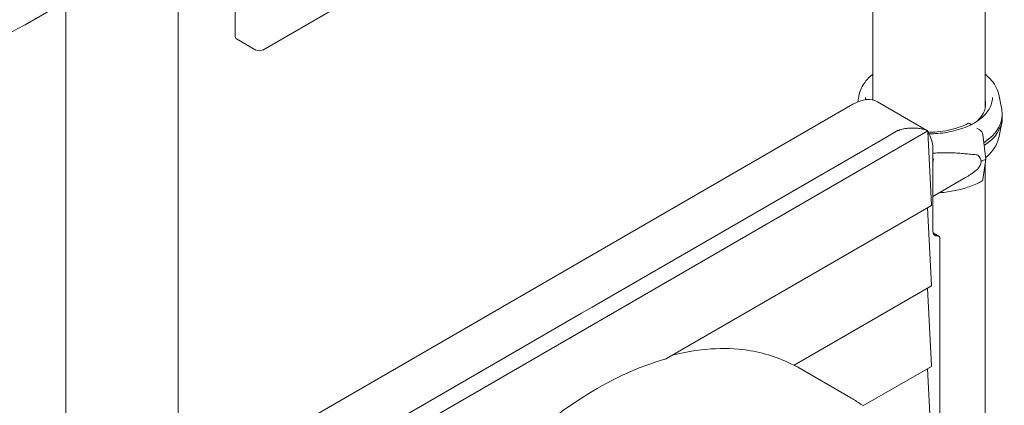
# Model space of a CAD drawing. Units: millimetres. Extents: x 7293 to 32050, y -1546 to 11164.
# Drawn here: x 10337 to 11338, y 6915 to 7306 of the extents above; entities that cross this region are included whole.
import ezdxf

# ---------------------------------------------------------------- set-up
doc = ezdxf.new("R2010")
doc.units = ezdxf.units.MM

# ---------------------------------------------------------------- blocks, each defined once
blk = doc.blocks.new('A$C3D982871')
at = {"color": 0, "linetype": 'Continuous', "lineweight": 0, "extrusion": (-5.55112e-17, 0.816497, 0.57735)}
for p, q in [((-9898.9, -2619.8), (-9898.9, -1307.9)), ((-10833.2, -3093.8), (-10833.2, -1780.6)), ((-10719.2, -3089.4), (-10719.2, -1795.1)), ((-10633, -2560.6), (-9975.4, -2180.9)), ((-10012.9, -2611.3), (-10012.9, -2202.6)), ((-10661, -2504.8), (-10661, -2547.3)), ((-10844.1, -2517.3), (-10874.7, -2534.9)), ((-10659.6, -2549.3), (-10640.1, -2560.6)), ((-10026.8, -2605.6), (-10028.3, -2613.2)), ((-9885.1, -2605.6), (-9881.9, -2621)), ((-10655.5, -2974.9), (-10033.2, -2615.7)), ((-10008.2, -2613.2), (-9957.4, -2642.5)), ((-9881.4, -2629.3), (-9881.4, -2626.1)), ((-9914.7, -2635.2), (-9912.9, -2636.3)), ((-9907.2, -2639.8), (-9904.3, -2641.6)), ((-9885.1, -2649.8), (-9881.9, -2634.4)), ((-10632.6, -3032.9), (-9957.1, -2642.8)), ((-9987.2, -2642.1), (-10005.7, -2652.8)), ((-9957.1, -2643.3), (-9953.3, -2718)), ((-9901.3, -2646.5), (-9898.1, -2671.4)), ((-10005.7, -2652.8), (-10287.8, -2815.6)), ((-9951.9, -2662.6), (-9951.9, -2744.3)), ((-9898.1, -2671.4), (-9901.3, -2692.2)), ((-9898.9, -3216.7), (-9898.9, -2677)), ((-9951.9, -2709.3), (-9918.9, -2690.2)), ((-9953.5, -2718.5), (-10222.8, -2873.9)), ((-9957.3, -2720.7), (-9953.3, -2799.6)), ((-9951.6, -2746.3), (-9946.1, -2749.5)), ((-9944.8, -2752.3), (-9944.8, -3270.9)), ((-9953.5, -2800.1), (-10093, -2880.7)), ((-9957.3, -2802.3), (-9953.3, -2881.3)), ((-10309, -2827.9), (-10298.4, -2821.8)), ((-10287.8, -2815.6), (-10298.4, -2821.8)), ((-10591, -2990.7), (-10309, -2827.9)), ((-9953.5, -2881.8), (-10023, -2921.8)), ((-10088.6, -2883), (-10035.5, -2913.6)), ((-9957.3, -2884), (-9953.3, -2962.9))]:
    blk.add_line(p, q, dxfattribs=at)
at = {"color": 0, "linetype": 'Continuous', "lineweight": 0, "extrusion": (2.56395e-17, -5.55112e-17, -1)}
blk.add_ellipse((-10656, -2547.3), major_axis=(-5, 0), ratio=0.57735, start_param=-0.785398, end_param=0, dxfattribs=at)
at = {"color": 0, "linetype": 'Continuous', "lineweight": 0, "extrusion": (-8.91707e-17, 1.59844e-29, -1)}
blk.add_ellipse((-10636.6, -2558.5), major_axis=(-5, 0), ratio=0.57735, start_param=-2.356194, end_param=-0.785398, dxfattribs=at)
at = {"color": 0, "linetype": 'Continuous', "lineweight": 0}
for centre, major_axis, ratio, start_param, end_param in [((-10033.2, -2656.5), (25, 43.3), 0.57735, 0, 0.785398), ((-9955.9, -2615.4), (57.5, 0), 0.57735, -0.549951, 0.132971), ((-9955.9, -2626.1), (74.5, 0), 0.57735, -0.726747, 0.118126), ((-9955.9, -2619.5), (57.5, 0), 0.57735, 0.061526, 0.132971), ((-9955.9, -2629.3), (74.5, 0), 0.57735, -0.718902, 0), ((-9984.1, -2684.8), (22.6, 44.7), 0.610821, -0.175675, -0.164639), ((-9944.8, -2740.2), (-5, -8.66), 0.57735, -0.785398, 0.401001), ((-10294.8, -3240.3), (206.3, 357.3), 0.57735, 0.22818, 0.517115), ((-10294.8, -3240.3), (206.3, 357.3), 0.57735, 0, 0.021041)]:
    blk.add_ellipse(centre, major_axis=major_axis, ratio=ratio, start_param=start_param, end_param=end_param, dxfattribs=at)
at = {"color": 0, "linetype": 'Continuous', "lineweight": 0, "extrusion": (7.68336e-17, -1.11022e-16, -1)}
blk.add_ellipse((-9955.9, -2615.4), major_axis=(-57.5, 0), ratio=0.57735, start_param=0.124523, end_param=0.13063, dxfattribs=at)
at = {"color": 0, "linetype": 'Continuous', "lineweight": 0, "extrusion": (1.91458e-16, 2.2958e-16, -1)}
blk.add_ellipse((-9914.7, -2637.6), major_axis=(-1.43, 2.64), ratio=0.557778, start_param=0, end_param=0.76927, dxfattribs=at)
at = {"color": 0, "linetype": 'Continuous', "lineweight": 0, "extrusion": (4.68859e-17, 8.84112e-17, -1)}
blk.add_ellipse((-9904.3, -2645.3), major_axis=(2.14, -3.96), ratio=0.557778, start_param=-2.372322, end_param=-0.966675, dxfattribs=at)
at = {"color": 0, "linetype": 'Continuous', "lineweight": 0, "extrusion": (-1.60822e-16, 2.21048e-16, -1)}
blk.add_ellipse((-9987.2, -2683), major_axis=(25, 43.3), ratio=0.57735, start_param=0.237567, end_param=0.785398, dxfattribs=at)
at = {"color": 0, "linetype": 'Continuous', "lineweight": 0, "extrusion": (-7.46422e-17, 2.13227e-16, -1)}
for start_param, end_param in [(-0.344788, 0.068437), (0.068437, 0.481662)]:
    blk.add_ellipse((-9940.5, -2678.4), major_axis=(37.4, 5.7), ratio=0.449329, start_param=start_param, end_param=end_param, dxfattribs=at)
at = {"color": 0, "linetype": 'Continuous', "lineweight": 0, "extrusion": (2.0591e-18, 3.23943e-25, -1)}
blk.add_ellipse((-9956, -2635.6), major_axis=(-84.8, 0), ratio=0.57735, start_param=-2.322845, end_param=-2.24619, dxfattribs=at)
at = {"color": 0, "linetype": 'Continuous', "lineweight": 0, "extrusion": (-3.84524e-17, 5.55111e-17, -1)}
blk.add_ellipse((-9958.5, -2674.1), major_axis=(7, 0), ratio=0.57735, start_param=-0.325935, end_param=-0.21892, dxfattribs=at)
at = {"color": 0, "linetype": 'Continuous', "lineweight": 0, "extrusion": (3.15523e-16, 2.33494e-16, -1)}
blk.add_ellipse((-9904.3, -2689.8), major_axis=(2.14, -3.96), ratio=0.557778, start_param=-0.636377, end_param=0, dxfattribs=at)
at = {"color": 0, "linetype": 'Continuous', "lineweight": 0, "extrusion": (1.57104e-16, 2.83e-16, -1)}
for centre in [(-9954, -2717.6), (-9954, -2880.9)]:
    blk.add_ellipse(centre, major_axis=(0.5, -0.866), ratio=0.57735, start_param=-0.845326, end_param=0, dxfattribs=at)
at = {"color": 0, "linetype": 'Continuous', "lineweight": 0, "extrusion": (-3.21644e-16, 4.42096e-16, -1)}
blk.add_ellipse((-9949.1, -2754.7), major_axis=(3, 5.2), ratio=0.57735, start_param=-0.401001, end_param=0.785398, dxfattribs=at)
at = {"color": 0, "linetype": 'Continuous', "lineweight": 0, "extrusion": (8.49925e-17, 2.41367e-16, -1)}
blk.add_ellipse((-9954, -2799.3), major_axis=(0.5, -0.866), ratio=0.57735, start_param=-0.845326, end_param=0, dxfattribs=at)
at = {"color": 0, "linetype": 'Continuous', "lineweight": 0, "extrusion": (-2.71854e-16, 2.61943e-16, -1)}
blk.add_ellipse((-10280, -3248.9), major_axis=(186.4, 368.5), ratio=0.610821, start_param=-0.194402, end_param=0.00071, dxfattribs=at)
at = {"color": 0, "linetype": 'Continuous', "lineweight": 0, "extrusion": (-3.45864e-16, 3.61592e-16, -1)}
blk.add_ellipse((-10275.7, -3251.3), major_axis=(186.4, 368.5), ratio=0.610821, start_param=-0.986686, end_param=-0.516554, dxfattribs=at)
at = {"color": 0, "linetype": 'Continuous', "lineweight": 0}
for points, knots in [([(-10874.7, -2534.9), (-10881.2, -2538.7), (-10887.7, -2541.9), (-10900.7, -2547.1), (-10907.2, -2549.1), (-10920.1, -2551.9), (-10926.4, -2552.6), (-10938.9, -2552.7), (-10944.9, -2552.1), (-10956.6, -2549.5), (-10962.1, -2547.4), (-10967.3, -2544.7)], [1.5707963, 1.5707963, 1.5707963, 1.5707963, 1.7229369, 1.7229369, 1.8750775, 1.8750775, 2.0272181, 2.0272181, 2.1793587, 2.1793587, 2.3314993, 2.3314993, 2.3314993, 2.3314993]), ([(-10026.8, -2605.6), (-10025.9, -2601.2), (-10023.8, -2597), (-10018.7, -2590.2), (-10016, -2587.5), (-10012.9, -2585.1)], [4.0451165, 4.0451165, 4.0451165, 4.0451165, 4.3405894, 4.3405894, 4.5577337, 4.5577337, 4.5577337, 4.5577337]), ([(-9898.9, -2585.1), (-9897.1, -2586.5), (-9895.4, -2588.1), (-9891.6, -2592.1), (-9889.7, -2594.6), (-9886.7, -2600), (-9885.6, -2602.8), (-9885.1, -2605.6)], [6.4374278, 6.4374278, 6.4374278, 6.4374278, 6.5672073, 6.5672073, 6.7588325, 6.7588325, 6.9504578, 6.9504578, 6.9504578, 6.9504578]), ([(-9891.4, -2608.9), (-9891.4, -2612.9), (-9892.6, -2616.9), (-9897, -2624.4), (-9900.3, -2627.9), (-9908.6, -2634.2), (-9913.6, -2636.9), (-9924.9, -2641.4), (-9931.2, -2643.1), (-9943.7, -2645.2), (-9949.9, -2645.7), (-9956.1, -2645.7)], [0.785398, 0.785398, 0.785398, 0.785398, 1.115718, 1.115718, 1.438023, 1.438023, 1.755646, 1.755646, 2.073164, 2.073164, 2.358694, 2.358694, 2.358694, 2.358694]), ([(-9957.4, -2642.5), (-9957.4, -2642.5), (-9957.5, -2642.5), (-9957.8, -2642.3), (-9958.2, -2642.1), (-9958.9, -2641.8), (-9959.2, -2641.7), (-9960.4, -2641.4), (-9961.4, -2641.1), (-9963, -2640.7), (-9963.5, -2640.6), (-9965.4, -2640.3), (-9966.9, -2640.1), (-9970.7, -2639.8), (-9973.1, -2639.8), (-9976.8, -2640), (-9978, -2640.1), (-9980.5, -2640.4), (-9981.7, -2640.6), (-9983.7, -2641), (-9984.5, -2641.3), (-9985.6, -2641.7), (-9985.9, -2641.8), (-9986.3, -2642), (-9986.5, -2642.1), (-9986.7, -2642.2), (-9986.7, -2642.3), (-9986.9, -2642.3), (-9986.9, -2642.3), (-9986.9, -2642.4)], [-39.432784, -39.432784, -39.432784, -39.432784, -39.009816, -39.009816, -35.716894, -35.716894, -33.931559, -33.931559, -28.961698, -28.961698, -26.956003, -26.956003, -21.263039, -21.263039, -13.243553, -13.243553, -9.056895, -9.056895, -5.094328, -5.094328, -2.111066, -2.111066, -1.122948, -1.122948, -0.44273, -0.44273, -0.181685, -0.181685, 0, 0, 0, 0]), ([(-9916.1, -2635), (-9918.9, -2636.5), (-9922.1, -2637.9), (-9928.8, -2640.3), (-9932.3, -2641.3), (-9939.8, -2642.8), (-9943.7, -2643.4), (-9950.7, -2644), (-9953.9, -2644.1), (-9957.1, -2644.1)], [3.1749424, 3.1749424, 3.1749424, 3.1749424, 3.3778471, 3.3778471, 3.5807517, 3.5807517, 3.7836564, 3.7836564, 3.9453503, 3.9453503, 3.9453503, 3.9453503]), ([(-9986.9, -2642.4), (-9987, -2642.3), (-9987, -2642.3), (-9987.1, -2642.2), (-9987.2, -2642.2), (-9987.2, -2642.1)], [-0.430794, -0.430794, -0.430794, -0.430794, -0.2154053, -0.2154053, 0, 0, 0, 0]), ([(-9885.1, -2649.8), (-9886, -2654.2), (-9888, -2658.4), (-9893, -2665), (-9895.4, -2667.5), (-9898.3, -2669.8)], [0.9035239, 0.9035239, 0.9035239, 0.9035239, 1.1989968, 1.1989968, 1.4011321, 1.4011321, 1.4011321, 1.4011321]), ([(-9951.9, -2665.5), (-9950.1, -2665.3), (-9948.3, -2665.2), (-9944.2, -2664.9), (-9941.9, -2664.9), (-9937.3, -2664.9), (-9935, -2664.9), (-9930.5, -2665.1), (-9928.3, -2665.2), (-9923.9, -2665.5), (-9921.8, -2665.7), (-9917.6, -2666), (-9915.6, -2666.2), (-9912.7, -2666.5), (-9911.7, -2666.6), (-9909.8, -2666.8), (-9908.9, -2666.9), (-9907.4, -2667.1), (-9906.8, -2667.2), (-9906.1, -2667.3)], [131.451528, 131.451528, 131.451528, 131.451528, 136.880429, 136.880429, 143.73922, 143.73922, 150.59801, 150.59801, 157.456801, 157.456801, 164.315592, 164.315592, 171.174383, 171.174383, 174.603779, 174.603779, 178.033174, 178.033174, 180.485141, 180.485141, 180.485141, 180.485141]), ([(-9951.9, -2670.6), (-9951.8, -2670.8), (-9951.7, -2671), (-9951.6, -2671.5), (-9951.5, -2671.8), (-9951.5, -2672.5), (-9951.6, -2672.8), (-9951.7, -2673.3), (-9951.8, -2673.5), (-9951.9, -2673.8)], [13.742738, 13.742738, 13.742738, 13.742738, 14.623303, 14.623303, 15.95247, 15.95247, 17.282253, 17.282253, 18.19112, 18.19112, 18.19112, 18.19112]), ([(-9906.1, -2681.1), (-9906.8, -2681.6), (-9907.4, -2682.1), (-9908.9, -2683.4), (-9909.8, -2684.1), (-9911.7, -2685.5), (-9912.7, -2686.2), (-9915.4, -2688), (-9917.1, -2689.1), (-9918.9, -2690.2)], [4.406824, 4.406824, 4.406824, 4.406824, 6.858791, 6.858791, 10.288186, 10.288186, 13.717582, 13.717582, 19.738621, 19.738621, 19.738621, 19.738621]), ([(-9902.2, -2693.7), (-9906.1, -2695.9), (-9910.4, -2697.8), (-9919.5, -2701), (-9924.4, -2702.3), (-9934.4, -2704.4), (-9939.5, -2705.1), (-9945.1, -2705.6), (-9945.4, -2705.6), (-9945.7, -2705.7)], [3.1749424, 3.1749424, 3.1749424, 3.1749424, 3.3777083, 3.3777083, 3.5804742, 3.5804742, 3.78324, 3.78324, 3.7949211, 3.7949211, 3.7949211, 3.7949211]), ([(-10224.8, -2874.7), (-10224.7, -2874.7), (-10224.7, -2874.7), (-10224.2, -2874.5), (-10223.8, -2874.4), (-10223.3, -2874.2), (-10223.1, -2874.1), (-10222.9, -2874), (-10222.8, -2873.9), (-10222.8, -2873.9)], [4.146701, 4.146701, 4.146701, 4.146701, 4.400228, 4.400228, 6.126413, 6.126413, 6.989506, 6.989506, 7.22096, 7.22096, 7.22096, 7.22096]), ([(-10093.4, -2880.5), (-10093.4, -2880.5), (-10093.4, -2880.5), (-10093.3, -2880.6), (-10093.2, -2880.6), (-10093.1, -2880.7), (-10093, -2880.7), (-10093, -2880.7)], [1.78847, 1.78847, 1.78847, 1.78847, 1.875078, 1.875078, 2.438528, 2.438528, 2.912067, 2.912067, 2.912067, 2.912067]), ([(-10035.5, -2913.6), (-10034.7, -2914.1), (-10033.9, -2914.6), (-10032.3, -2915.6), (-10031.5, -2916.1), (-10029.9, -2917.1), (-10029.1, -2917.6), (-10027.5, -2918.6), (-10026.7, -2919.2), (-10025.2, -2920.2), (-10024.4, -2920.8), (-10023.6, -2921.3)], [5.49778714, 5.49778714, 5.49778714, 5.49778714, 5.50912849, 5.50912849, 5.52046983, 5.52046983, 5.53181118, 5.53181118, 5.54315252, 5.54315252, 5.55449387, 5.55449387, 5.55449387, 5.55449387])]:
    blk.add_open_spline(points, degree=3, knots=knots, dxfattribs=at)
blk.add_open_spline([(-10020.3, -2611), (-10020.4, -2610.3), (-10020.4, -2609.6), (-10020.4, -2608.9)], degree=3, dxfattribs=at)

msp = doc.modelspace()

# ---------------------------------------------------------------- block references
msp.add_blockref('A$C3D982871', (21217.5, 9835.9))

doc.saveas('drawing.dxf')
